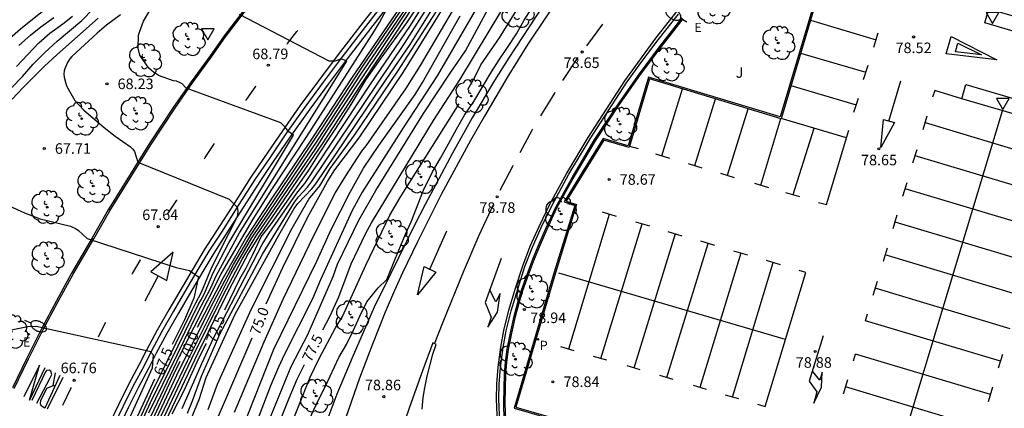
# Model space of a CAD drawing. Units: millimetres. Extents: x 585194 to 585545, y 4795789 to 4796041.
# Drawn here: x 585416 to 585486, y 4795858 to 4795885 of the extents above; entities that cross this region are included whole.
import ezdxf

# ---------------------------------------------------------------- set-up
doc = ezdxf.new("R2010")
doc.units = ezdxf.units.MM
for name, color, linetype in [('020104', 34, 'Continuous'), ('020204', 9, 'Continuous'), ('020307', 24, 'Continuous'), ('020308', 9, 'Continuous'), ('060102', 9, 'Continuous'), ('060108', 9, 'Continuous'), ('060113', 4, 'Continuous'), ('060119', 9, 'Continuous'), ('100105', 3, 'Continuous'), ('100202', 3, 'Continuous'), ('100302', 7, 'Continuous'), ('210205', 4, 'Continuous'), ('210305', 4, 'Continuous'), ('220205', 1, 'Continuous'), ('220305', 1, 'Continuous'), ('250202', 9, 'Continuous'), ('260101', 9, 'Continuous'), ('260205', 9, 'Continuous')]:
    doc.layers.add(name, color=color, linetype=linetype)
doc.layers.add('020105', color=24, linetype='Continuous', lineweight=30)
doc.styles.add('ARIAL', font='ARIAL.TTF', dxfattribs={"height": 1})
doc.styles.add('ARIALI', font='ARIALI.TTF', dxfattribs={"height": 1})
doc.styles.add('ROMANS', font='romans__.ttf', dxfattribs={"height": 1})

# ---------------------------------------------------------------- blocks, each defined once
blk = doc.blocks.new('ARBOL')
blk.add_circle((0, 0), 0.0587)
for centre, radius, start, end in [((-0.564, 0.381), 0.532, 92.28, 254.58), ((-0.28, 0.855), 0.3, 359.28777, 173.60777), ((0.097, 0.97), 0.21, 23.15651, 160.46651), ((0.438, 0.881), 0.24, 301.57804, 139.32804), ((0.656, 0.288), 0.443, 319.85562, 114.76562), ((-0.091, 0.321), 0.12, 119.14, 310.56), ((0.819, -0.249), 0.383, 235.52754, 62.02753), ((-0.556, -0.339), 0.555, 142.64, 266.54), ((-0.039, -0.384), 0.21, 189.64, 323.88), ((0.299, -0.624), 0.532, 224.67, 0.24), ((-0.301, -0.676), 0.45, 213.78, 295.32)]:
    blk.add_arc(centre, radius, start, end)
blk = doc.blocks.new('COTAPU')
blk.add_circle((0, 0), 0.075)
blk = doc.blocks.new('FAREDI')
blk.add_line((0, 0), (0.5, 0))
blk.add_lwpolyline([(0.5, 0, 0.159986), (0.538, -0.117, 0.106322), (0.675, -0.238, 0.071006), (0.858, -0.309, 0.057309), (1.099, -0.337, 0.057309), (1.339, -0.309, 0.071006), (1.522, -0.238, 0.106322), (1.659, -0.117, 0.159986), (1.697, 0, 0.159986), (1.659, 0.117, 0.106322), (1.522, 0.238, 0.071006), (1.339, 0.309, 0.057309), (1.099, 0.337, 0.057309), (0.858, 0.309, 0.071006), (0.675, 0.238, 0.106322), (0.538, 0.117, 0.159986)], format="xyb", close=True)
blk = doc.blocks.new('SETRA')
at = {"linetype": 'Continuous'}
blk.add_lwpolyline([(0.451, 0.26), (-0.45, 0.26), (-0.001, -0.52)], close=True, dxfattribs=at)
blk = doc.blocks.new('PLUVI3')
blk.add_circle((0, 0), 0.055)
blk = doc.blocks.new('REGELE')
blk.add_circle((0, 0), 0.055)

msp = doc.modelspace()

# ---------------------------------------------------------------- linework, layer by layer
at = {"layer": '020104', "flags": 128}
for points, elevation in [([(585448.187, 4795880.42), (585448.695, 4795881.35), (585449.114, 4795882.158), (585450.423, 4795884.077), (585453.54, 4795889.142), (585454.062, 4795889.934), (585457.572, 4795894.048), (585457.833, 4795894.33)], 78), ([(585428.319, 4795857.466), (585428.674, 4795858.352), (585429.306, 4795860.099), (585430.632, 4795863.117), (585433.624, 4795868.745), (585435.886, 4795872.436), (585436.171, 4795872.816), (585436.817, 4795873.498), (585437.108, 4795873.868), (585443.702, 4795883.675), (585447.959, 4795890.374)], 73.5), ([(585446.062, 4795888.991), (585443.053, 4795884.411), (585440.572, 4795880.719), (585437.857, 4795876.568), (585433.393, 4795870.037), (585432.625, 4795868.83), (585431.229, 4795866.186), (585429.053, 4795861.73), (585426.293, 4795855.956)], 72), ([(585427.942, 4795857.807), (585429.318, 4795860.996), (585430.143, 4795862.774), (585433.594, 4795869.419), (585434.103, 4795870.235), (585436.053, 4795873.071), (585436.338, 4795873.432), (585436.638, 4795873.748), (585441.287, 4795880.8), (585444.074, 4795884.877), (585446.713, 4795889.094)], 73), ([(585431.633, 4795857.548), (585433.741, 4795862.524), (585435.091, 4795865.555), (585437.232, 4795870.019), (585438.788, 4795873.059), (585439.528, 4795874.307), (585440.664, 4795876.056), (585440.971, 4795876.436), (585443.781, 4795880.467), (585444.829, 4795882.112), (585448.592, 4795888.533)], 75.5), ([(585427.455, 4795854.373), (585429.143, 4795858.445), (585429.634, 4795859.992), (585431.678, 4795864.485), (585432.406, 4795865.77), (585434.773, 4795870.089), (585435.863, 4795871.981), (585436.128, 4795872.332), (585437.122, 4795873.381), (585437.406, 4795873.739), (585442.388, 4795881.137), (585444.092, 4795883.602), (585446.699, 4795887.799)], 74), ([(585449.711, 4795887.795), (585446.011, 4795881.384), (585443.593, 4795877.7), (585440.689, 4795873.148), (585439.986, 4795871.841), (585437.734, 4795866.93), (585437.166, 4795865.577), (585435.152, 4795861.594), (585434.771, 4795860.738), (585434.202, 4795859.402), (585431.362, 4795851.981)], 76.5), ([(585433.536, 4795855.573), (585435.653, 4795860.779), (585436.836, 4795863.054), (585438.63, 4795867.151), (585438.952, 4795868.03), (585440.454, 4795871.158), (585441.669, 4795873.261), (585445.041, 4795878.715), (585446.93, 4795881.585), (585448.028, 4795883.169), (585450.602, 4795887.954)], 77), ([(585425.239, 4795855.212), (585427.73, 4795860.56), (585430.17, 4795865.388), (585431.578, 4795868.016), (585432.811, 4795870.126), (585437.808, 4795877.597), (585440.793, 4795882.136), (585444.149, 4795887.061)], 70.5), ([(585425.47, 4795856.741), (585427.809, 4795861.66), (585430.688, 4795867.348), (585432.955, 4795871.215), (585434.288, 4795873.324), (585436.764, 4795877.077), (585441.572, 4795884.583), (585441.92, 4795885.172), (585442.777, 4795886.751)], 69.5), ([(585414.874, 4795883.355), (585416.464, 4795884.729), (585418.141, 4795886.08)], 65.5), ([(585415.805, 4795880.518), (585416.605, 4795881.349), (585417.369, 4795882.217), (585418.203, 4795883.05), (585419.062, 4795883.836), (585420.82, 4795885.304), (585421.62, 4795886.148)], 67), ([(585424.169, 4795854.921), (585425.684, 4795858.221), (585429.105, 4795865.242), (585429.346, 4795865.629), (585429.565, 4795866.064), (585430.122, 4795867.415), (585431.245, 4795869.542), (585435.826, 4795877.19), (585435.497, 4795877.42), (585435.236, 4795877.76), (585434.915, 4795878.05), (585428.22, 4795880.515), (585427.933, 4795880.822), (585427.74, 4795880.926), (585427.53, 4795881.001), (585427.325, 4795881.046), (585426.262, 4795881.419), (585426.086, 4795881.523), (585425.905, 4795881.656), (585425.577, 4795881.94), (585424.924, 4795882.852), (585424.822, 4795883.352), (585424.846, 4795884.262), (585424.903, 4795884.49), (585425.19, 4795885.273), (585425.646, 4795886.016)], 68.5), ([(585425.931, 4795855.638), (585427.803, 4795859.661), (585428.612, 4795861.34), (585430.807, 4795865.789), (585432.178, 4795868.397), (585433.188, 4795870.05), (585437.363, 4795876.164), (585438.15, 4795877.39), (585440.59, 4795881.106), (585443.907, 4795886.034)], 71.5), ([(585426.371, 4795857.135), (585428.304, 4795861.182), (585431.405, 4795867.383), (585432.871, 4795869.897), (585437.592, 4795876.889), (585440.587, 4795881.501), (585443.742, 4795886.104)], 71), ([(585429.77, 4795857.727), (585430.424, 4795859.535), (585432.85, 4795864.868), (585435.728, 4795870.597), (585436.905, 4795872.644), (585437.689, 4795873.589), (585438.431, 4795874.808), (585440.152, 4795877.191), (585443.221, 4795881.714), (585446.145, 4795886.269)], 74.5), ([(585436.415, 4795855.891), (585437.619, 4795858.452), (585438.121, 4795859.434), (585439.048, 4795861.417), (585439.585, 4795862.347), (585440.064, 4795863.317), (585440.518, 4795864.357), (585441.014, 4795865.357), (585441.83, 4795866.347), (585442.451, 4795866.952), (585442.812, 4795867.875), (585443.065, 4795868.451), (585443.755, 4795870.153), (585444.17, 4795871.027), (585445.043, 4795873.282), (585445.673, 4795874.585), (585446.24, 4795875.544), (585446.807, 4795876.559), (585447.374, 4795877.617), (585447.957, 4795878.601), (585448.614, 4795879.576), (585449.856, 4795881.671), (585450.402, 4795882.534), (585451.05, 4795883.47), (585451.636, 4795884.378), (585452.185, 4795885.328), (585452.786, 4795886.304)], 78.5), ([(585416.192, 4795882.041), (585417.763, 4795883.724), (585418.546, 4795884.422), (585419.469, 4795885.069), (585420.153, 4795885.627)], 66.5), ([(585416.343, 4795883.539), (585417.167, 4795884.267), (585417.904, 4795884.866), (585418.821, 4795885.524)], 66), ([(585423.549, 4795885.707), (585422.573, 4795884.972), (585421.912, 4795884.42), (585420.114, 4795882.76), (585419.963, 4795882.59), (585419.819, 4795882.379), (585419.629, 4795881.958), (585419.56, 4795881.736), (585419.532, 4795881.497), (585419.557, 4795881.293), (585419.688, 4795880.839), (585419.765, 4795880.629), (585420.313, 4795879.629), (585420.958, 4795878.963), (585422.394, 4795877.723), (585423.19, 4795877.115), (585424.268, 4795876.346), (585424.438, 4795876.195), (585424.561, 4795876.033), (585424.799, 4795875.259), (585431.267, 4795872.646), (585431.836, 4795872.078), (585431.872, 4795871.758), (585431.829, 4795871.379), (585431.203, 4795870.126), (585430.007, 4795867.806), (585429.284, 4795866.022), (585428.821, 4795865.177), (585428.627, 4795864.737), (585425.791, 4795858.961), (585423.906, 4795854.841)], 68), ([(585425.577, 4795857.481), (585429.065, 4795864.65), (585429.967, 4795866.362), (585430.333, 4795867.216), (585432.006, 4795870.25), (585439.596, 4795882.425), (585439.212, 4795882.597), (585438.784, 4795882.423), (585438.355, 4795882.439), (585432.004, 4795885.744)], 69), ([(585430.779, 4795852.801), (585434.44, 4795862.005), (585437.479, 4795868.247), (585438.491, 4795870.486), (585439.839, 4795873.148), (585440.785, 4795874.837), (585441.876, 4795876.446), (585444.458, 4795880.061), (585444.965, 4795880.913), (585447.647, 4795885.647)], 76), ([(585435.356, 4795855.853), (585437.012, 4795860.018), (585437.652, 4795861.352), (585438.807, 4795863.519), (585439.298, 4795864.333), (585440.942, 4795867.953), (585442.665, 4795871.509), (585443.384, 4795872.763), (585447.569, 4795879.402)], 78), ([(585423.924, 4795856.484), (585425.831, 4795860.675), (585425.902, 4795861.59), (585425.694, 4795861.808), (585425.305, 4795861.912), (585418.007, 4795863.509), (585417.599, 4795863.612), (585416.981, 4795863.579), (585415.804, 4795863.345)], 67)]:
    msp.add_lwpolyline(points, dxfattribs=dict(at, elevation=elevation))
at = {"layer": '020105', "flags": 128}
for points, elevation in [([(585433.876, 4795865.22), (585435.065, 4795867.798), (585436.808, 4795871.332), (585438.234, 4795873.889), (585438.757, 4795874.732), (585440.52, 4795877.07), (585443.606, 4795881.614), (585448.596, 4795889.686), (585450.045, 4795892.23), (585450.67, 4795892.995), (585453.111, 4795895.495), (585458.793, 4795901.614), (585461.334, 4795904.566), (585462.682, 4795905.911), (585463.378, 4795906.579), (585466.536, 4795909.731), (585469.606, 4795912.279), (585474.358, 4795916.028), (585475.656, 4795917.028), (585479.812, 4795919.653), (585481.528, 4795920.551), (585486.071, 4795922.551), (585489.277, 4795923.889)], 75), ([(585444.071, 4795887.301), (585439.995, 4795881.306), (585437.198, 4795877.033), (585434.105, 4795872.438), (585432.492, 4795869.962), (585430.83, 4795867.055), (585428.996, 4795863.54)], 70), ([(585430.952, 4795864.788), (585432.029, 4795866.993), (585432.464, 4795867.776), (585432.92, 4795868.667), (585433.542, 4795869.962), (585434.259, 4795870.928), (585434.994, 4795871.959), (585436.96, 4795874.769), (585437.549, 4795875.723), (585438.156, 4795876.665), (585438.815, 4795877.643), (585439.907, 4795879.352), (585440.988, 4795881.119), (585442.046, 4795882.63), (585443.857, 4795885.148), (585444.475, 4795886.078)], 72.5), ([(585437.902, 4795863.369), (585438.432, 4795864.363), (585439.039, 4795865.723), (585439.924, 4795868.047), (585440.953, 4795870.221), (585441.364, 4795870.971), (585445.761, 4795878.212), (585447.607, 4795881.101), (585450.665, 4795886.168)], 77.5), ([(585421.966, 4795885.467), (585419.036, 4795882.873), (585418.172, 4795882.081), (585416.647, 4795880.563), (585415.888, 4795879.736)], 67.5), ([(585415.669, 4795872.178), (585416.751, 4795871.665), (585417.867, 4795871.257), (585420.022, 4795870.727), (585420.413, 4795870.543), (585420.589, 4795870.428), (585421.187, 4795869.842), (585427.517, 4795867.806), (585428.452, 4795867.594), (585429.09, 4795867.126), (585428.756, 4795865.626), (585428.1, 4795864.077), (585427.221, 4795862.331)], 67.5), ([(585414.661, 4795790.114), (585417.832, 4795795.454), (585418.304, 4795796.305), (585419.654, 4795799.393), (585421.5, 4795807.547), (585422.35, 4795811.914), (585422.587, 4795813.388), (585423.091, 4795817.746), (585423.752, 4795823.094), (585423.903, 4795825.035), (585424.219, 4795831.95), (585424.348, 4795833.411), (585424.704, 4795835.827), (585425.154, 4795837.696), (585426.182, 4795841.554), (585426.536, 4795843.506), (585427.177, 4795847.426), (585427.34, 4795848.084), (585428.687, 4795852.825), (585428.994, 4795853.766), (585430.375, 4795856.92), (585432.904, 4795862.813)], 75), ([(585427.212, 4795857.424), (585428.042, 4795859.033), (585428.986, 4795861.102), (585429.494, 4795862.12), (585429.653, 4795862.401)], 72.5), ([(585427.776, 4795861.132), (585427.289, 4795860.171), (585424.932, 4795855.064), (585424.071, 4795852.727), (585423.093, 4795849.409), (585421.819, 4795845.194), (585421.047, 4795841.858), (585420.117, 4795836.495), (585419.897, 4795834.552), (585419.768, 4795831.098), (585419.525, 4795826.163), (585419.419, 4795822.208), (585419.16, 4795816.735), (585418.721, 4795814.281), (585418.39, 4795810.83), (585417.855, 4795806.419), (585417.323, 4795803.473), (585416.643, 4795801.124), (585416.473, 4795800.665), (585414.725, 4795797.139), (585411.218, 4795790.548), (585410.971, 4795790.114)], 70), ([(585419.12, 4795790.114), (585422.089, 4795796.213), (585422.477, 4795797.118), (585423.112, 4795798.945), (585423.709, 4795801.28), (585425.058, 4795808.135), (585425.446, 4795811.048), (585426.616, 4795817.822), (585427.001, 4795822.787), (585427.377, 4795827.127), (585427.659, 4795829.534), (585428.046, 4795831.921), (585429.052, 4795837.271), (585429.948, 4795840.835), (585430.371, 4795842.688), (585430.451, 4795843.15), (585430.568, 4795843.595), (585431.227, 4795847.031), (585431.347, 4795847.51), (585432.972, 4795852.229), (585433.335, 4795853.074), (585435.513, 4795858.538), (585436.088, 4795859.878), (585436.602, 4795860.918)], 77.5), ([(585424.62, 4795856.916), (585426, 4795859.904)], 67.5)]:
    msp.add_lwpolyline(points, dxfattribs=dict(at, elevation=elevation))
at = {"layer": '060102'}
msp.add_polyline3d([(585432.463, 4795886.269, 69.101), (585430.898, 4795884.222, 68.872), (585429.907, 4795882.81, 68.757), (585428.565, 4795880.971, 68.527), (585427.341, 4795879.215, 68.375), (585425.596, 4795876.575, 68.12), (585424.19, 4795874.323, 67.897), (585422.684, 4795871.877, 67.7), (585421.546, 4795869.896, 67.522), (585420.087, 4795867.386, 67.329), (585419.021, 4795865.439, 67.121), (585417.967, 4795863.451, 66.896), (585416.907, 4795861.372, 66.798), (585415.907, 4795859.271, 66.623)], dxfattribs=at)
at = {"layer": '060108'}
for points in [[(585482.272, 4795901.622, 78.375), (585482.311, 4795901.628, 78.376), (585482.406, 4795901.599, 78.376), (585482.425, 4795901.58, 78.376), (585482.424, 4795901.513, 78.376), (585480.672, 4795895.543, 78.502), (585475.94, 4795896.963, 78.462), (585470.394, 4795878.348, 78.711), (585461.054, 4795881.17, 78.677), (585459.624, 4795876.306, 78.748), (585457.826, 4795876.831, 78.728), (585456.357, 4795874.462, 78.745), (585455.166, 4795872.498, 78.796), (585455.894, 4795872.255, 78.791), (585454.397, 4795867.43, 78.917), (585451.585, 4795857.9, 79.052), (585453.885, 4795857.228, 79.062), (585452.435, 4795852.412, 79.109), (585466.468, 4795848.209, 79.182), (585465.125, 4795843.572, 79.286), (585465.1, 4795843.579, 79.285)], [(585443.088, 4795887.083, 69.473), (585441.277, 4795884.751, 69.232), (585439.621, 4795882.588, 69.034), (585438.279, 4795880.798, 68.848), (585436.973, 4795879.025, 68.665), (585435.68, 4795877.199, 68.477), (585434.44, 4795875.374, 68.309), (585433.444, 4795873.896, 68.157), (585432.3, 4795872.119, 67.982), (585431.061, 4795870.173, 67.768), (585430.183, 4795868.817, 67.678), (585429.401, 4795867.509, 67.524), (585428.447, 4795865.9, 67.412), (585427.665, 4795864.567, 67.258), (585426.848, 4795863.121, 67.145), (585426.091, 4795861.711, 67.002), (585425.576, 4795860.691, 66.94), (585424.819, 4795859.269, 66.784), (585424.109, 4795857.835, 66.643), (585423.459, 4795856.503, 66.514)], [(585490.615, 4795883.452, 78.639), (585484.84, 4795885.139, 78.632), (585485.135, 4795886.149, 78.632), (585490.91, 4795884.462, 78.639), (585490.615, 4795883.452, 78.639)], [(585450.772, 4795856.986, 79.067), (585450.743, 4795858.153, 79.053), (585450.751, 4795859.262, 79.026), (585450.777, 4795860.211, 79.01), (585450.85, 4795861.092, 78.995), (585450.971, 4795862.002, 78.98), (585451.207, 4795863.166, 78.952), (585451.472, 4795864.341, 78.928), (585451.726, 4795865.325, 78.916), (585451.989, 4795866.196, 78.908), (585452.386, 4795867.312, 78.899), (585452.812, 4795868.456, 78.879), (585453.246, 4795869.477, 78.866), (585453.71, 4795870.555, 78.839), (585454.413, 4795872.077, 78.812), (585455.5, 4795874.041, 78.768), (585457.152, 4795876.827, 78.733), (585458.908, 4795879.479, 78.698), (585460.346, 4795881.536, 78.658), (585461.783, 4795883.449, 78.64), (585463.382, 4795885.496, 78.611)], [(585488.981, 4795878.068, 78.728), (585483.206, 4795879.755, 78.721), (585483.501, 4795880.765, 78.721), (585489.276, 4795879.078, 78.728), (585488.981, 4795878.068, 78.728)]]:
    msp.add_polyline3d(points, dxfattribs=at)
at = {"layer": '060113'}
for points in [[(585442.737, 4795887.22, 69.466), (585440.926, 4795884.888, 69.225), (585439.27, 4795882.725, 69.027), (585437.928, 4795880.935, 68.841), (585436.622, 4795879.162, 68.658), (585435.329, 4795877.336, 68.47), (585434.089, 4795875.511, 68.302), (585433.093, 4795874.033, 68.15), (585431.949, 4795872.256, 67.975), (585430.71, 4795870.31, 67.761), (585429.832, 4795868.954, 67.671), (585429.05, 4795867.646, 67.517), (585428.096, 4795866.037, 67.405), (585427.314, 4795864.704, 67.251), (585426.497, 4795863.258, 67.138), (585425.74, 4795861.848, 66.995), (585425.225, 4795860.828, 66.933), (585424.468, 4795859.406, 66.777), (585423.758, 4795857.972, 66.636), (585423.108, 4795856.64, 66.507)], [(585450.462, 4795856.804, 78.967), (585450.38, 4795858.452, 78.958), (585450.416, 4795859.533, 78.947), (585450.491, 4795860.71, 78.924), (585450.681, 4795862.12, 78.91), (585450.906, 4795863.306, 78.878), (585451.246, 4795864.717, 78.851), (585451.721, 4795866.272, 78.83), (585452.234, 4795867.866, 78.806), (585452.762, 4795869.238, 78.769), (585453.387, 4795870.631, 78.744), (585454.155, 4795872.222, 78.722), (585455.353, 4795874.406, 78.699), (585456.868, 4795876.932, 78.648), (585459.464, 4795880.947, 78.578), (585459.549, 4795881.064, 78.577), (585460.442, 4795882.313, 78.56), (585461.686, 4795883.948, 78.541), (585463.128, 4795885.77, 78.513)]]:
    msp.add_polyline3d(points, dxfattribs=at)
at = {"layer": '060119'}
msp.add_polyline3d([(585473.36, 4795905.908, 79.159), (585472.974, 4795905.622, 79.165), (585469.762, 4795903.314, 79.166), (585466.57, 4795900.892, 79.178), (585465.247, 4795899.809, 79.169), (585463.462, 4795898.343, 79.171), (585462.044, 4795897.043, 79.191), (585460.339, 4795895.329, 79.234), (585458.286, 4795893.022, 79.266), (585456.764, 4795891.032, 79.3), (585455.182, 4795888.909, 79.36), (585453.966, 4795887.085, 79.356), (585451.099, 4795882.666, 79.418), (585450.081, 4795881.059, 79.442), (585448.49, 4795878.404, 79.445), (585447.097, 4795875.908, 79.431), (585445.155, 4795872.255, 79.49), (585444.384, 4795870.746, 79.524), (585442.718, 4795867.372, 79.547), (585441.554, 4795864.974, 79.512), (585439.975, 4795861.402, 79.567), (585438.89, 4795858.811, 79.625), (585438.123, 4795856.723, 79.657)], dxfattribs=at)
at = {"layer": '100105'}
for points in [[(585475.873, 4795897.087, 78.462), (585470.327, 4795878.473, 78.711), (585460.987, 4795881.294, 78.677), (585459.556, 4795876.43, 78.748), (585457.781, 4795876.948, 78.728), (585456.272, 4795874.514, 78.745), (585455.016, 4795872.443, 78.796), (585455.77, 4795872.191, 78.791), (585454.301, 4795867.459, 78.917), (585451.461, 4795857.833, 79.052), (585453.76, 4795857.161, 79.062)], [(585450.872, 4795856.994, 79.067), (585450.843, 4795858.154, 79.053), (585450.851, 4795859.261, 79.026), (585450.877, 4795860.206, 79.01), (585450.95, 4795861.082, 78.995), (585451.07, 4795861.986, 78.98), (585451.305, 4795863.145, 78.952), (585451.569, 4795864.318, 78.928), (585451.822, 4795865.298, 78.916), (585452.084, 4795866.165, 78.908), (585452.48, 4795867.278, 78.899), (585452.905, 4795868.419, 78.879), (585453.338, 4795869.438, 78.866), (585453.802, 4795870.514, 78.839), (585454.502, 4795872.032, 78.812), (585455.587, 4795873.991, 78.768), (585457.237, 4795876.774, 78.733), (585458.991, 4795879.422, 78.698), (585460.427, 4795881.477, 78.658), (585461.863, 4795883.389, 78.64), (585463.461, 4795885.435, 78.611)]]:
    msp.add_polyline3d(points, dxfattribs=at)
at = {"layer": '260101'}
for points in [[(585454.992, 4795887.469, 78.589), (585452.442, 4795883.645, 78.608), (585450.972, 4795881.267, 78.658), (585449.355, 4795878.524, 78.686), (585448.366, 4795876.813, 78.7), (585446.311, 4795873.027, 78.741), (585444.626, 4795869.625, 78.811), (585443.544, 4795867.411, 78.801), (585442.977, 4795866.17, 78.823), (585442.333, 4795864.641, 78.841), (585441.437, 4795862.356, 78.861), (585440.506, 4795859.959, 78.881), (585439.335, 4795856.608, 78.935)], [(585450.296, 4795856.79, 78.967), (585450.214, 4795858.451, 78.958), (585450.25, 4795859.541, 78.947), (585450.326, 4795860.726, 78.924), (585450.517, 4795862.147, 78.91), (585450.744, 4795863.341, 78.877), (585451.086, 4795864.761, 78.85), (585451.563, 4795866.322, 78.829), (585452.077, 4795867.921, 78.805), (585452.609, 4795869.302, 78.768), (585453.236, 4795870.701, 78.743), (585454.007, 4795872.298, 78.721), (585455.209, 4795874.489, 78.698), (585456.727, 4795877.02, 78.647), (585459.327, 4795881.041, 78.577), (585461.522, 4795884.068, 78.548), (585464.424, 4795887.774, 78.509)], [(585442.398, 4795887.309, 69.48), (585440.587, 4795884.977, 69.239), (585438.931, 4795882.814, 69.041), (585437.589, 4795881.024, 68.855), (585436.283, 4795879.251, 68.672), (585434.99, 4795877.425, 68.484), (585433.75, 4795875.6, 68.316), (585432.754, 4795874.122, 68.164), (585431.61, 4795872.345, 67.989), (585430.371, 4795870.4, 67.775), (585429.493, 4795869.043, 67.685), (585428.711, 4795867.735, 67.531), (585427.757, 4795866.126, 67.419), (585426.975, 4795864.793, 67.265), (585426.158, 4795863.347, 67.152), (585425.401, 4795861.937, 67.009), (585424.886, 4795860.917, 66.947), (585424.129, 4795859.495, 66.791), (585423.419, 4795858.061, 66.65)], [(585416.027, 4795859.214, 66.627), (585417.026, 4795861.313, 66.802), (585418.085, 4795863.389, 66.9), (585419.138, 4795865.375, 67.125), (585420.203, 4795867.32, 67.332), (585421.661, 4795869.829, 67.525), (585422.798, 4795871.809, 67.703), (585424.303, 4795874.253, 67.9), (585425.708, 4795876.503, 68.123), (585427.451, 4795879.14, 68.378), (585428.673, 4795880.893, 68.529), (585430.015, 4795882.732, 68.759), (585431.005, 4795884.143, 68.874), (585432.567, 4795886.186, 69.103)], [(585472.478, 4795885.344, 78.522), (585477.127, 4795883.931, 78.522)], [(585435.376, 4795883.63, 68.942), (585435.406, 4795883.67, 68.945), (585436.069, 4795884.523, 69.081), (585436.129, 4795884.6, 69.087)], [(585456.625, 4795883.527, 78.517), (585457.751, 4795885.049, 78.472), (585457.761, 4795885.063, 78.472)], [(585476.967, 4795883.43, 78.546), (585477.288, 4795884.433, 78.517)], [(585485.689, 4795882.533, 78.551), (585482.094, 4795882.945, 78.546), (585482.459, 4795884.183, 78.502), (585485.689, 4795882.533, 78.551)], [(585484.606, 4795882.869, 78.536), (585482.758, 4795883.095, 78.538), (585482.925, 4795883.71, 78.529), (585484.606, 4795882.869, 78.536)], [(585454.923, 4795881.051, 78.557), (585455.935, 4795882.593, 78.544), (585456.013, 4795882.698, 78.541)], [(585471.782, 4795883.005, 78.577), (585476.413, 4795881.646, 78.57)], [(585476.248, 4795881.131, 78.567), (585476.569, 4795882.134, 78.538)], [(585432.45, 4795879.647, 68.524), (585432.514, 4795879.735, 68.531), (585433.123, 4795880.619, 68.684), (585433.16, 4795880.668, 68.688)], [(585461.948, 4795875.708, 78.655), (585463.409, 4795880.459, 78.559)], [(585471.095, 4795880.699, 78.583), (585475.729, 4795879.34, 78.594)], [(585478.029, 4795878.181, 78.628), (585478.894, 4795881.035, 78.628)], [(585453.368, 4795878.56, 78.61), (585454.343, 4795880.168, 78.565), (585454.385, 4795880.233, 78.564)], [(585464.271, 4795875.026, 78.657), (585465.742, 4795879.753, 78.567)], [(585475.557, 4795878.803, 78.606), (585475.878, 4795879.806, 78.577)], [(585483.206, 4795879.755, 78.592), (585481.285, 4795880.34, 78.592), (585481.14, 4795879.881, 78.6)], [(585466.601, 4795874.333, 78.69), (585468.054, 4795879.055, 78.608)], [(585468.952, 4795873.644, 78.705), (585470.372, 4795878.355, 78.624)], [(585475.034, 4795876.993, 78.639), (585470.401, 4795878.373, 78.639)], [(585475.494, 4795843.814, 79.131), (585486.09, 4795878.912, 78.645)], [(585477.464, 4795876.304, 78.628), (585477.65, 4795878.285, 78.628), (585478.435, 4795878.07, 78.628), (585477.464, 4795876.304, 78.628)], [(585480.465, 4795877.591, 78.614), (585480.754, 4795878.552, 78.598)], [(585451.888, 4795875.944, 78.668), (585452.769, 4795877.574, 78.637), (585452.791, 4795877.611, 78.636)], [(585471.243, 4795872.966, 78.709), (585472.734, 4795877.678, 78.656)], [(585480.608, 4795878.068, 78.604), (585490.171, 4795875.192, 78.687)], [(585473.044, 4795872.411, 78.7), (585473.611, 4795872.255, 78.7), (585475.197, 4795877.535, 78.639)], [(585429.507, 4795875.502, 68.181), (585429.563, 4795875.586, 68.189), (585430.226, 4795876.589, 68.275)], [(585459.65, 4795876.395, 78.636), (585460.259, 4795876.225, 78.636)], [(585479.745, 4795875.209, 78.649), (585480.034, 4795876.17, 78.633)], [(585461.498, 4795875.846, 78.636), (585462.482, 4795875.545, 78.636)], [(585489.466, 4795872.849, 78.792), (585479.901, 4795875.727, 78.708)], [(585450.481, 4795873.272, 78.72), (585451.341, 4795874.932, 78.687), (585451.4, 4795875.042, 78.685)], [(585463.799, 4795875.171, 78.657), (585464.783, 4795874.87, 78.657)], [(585466.09, 4795874.49, 78.674), (585467.074, 4795874.189, 78.674)], [(585468.512, 4795873.779, 78.695), (585469.496, 4795873.478, 78.695)], [(585479.035, 4795872.849, 78.686), (585479.329, 4795873.826, 78.671)], [(585488.761, 4795870.507, 78.837), (585479.196, 4795873.385, 78.753)], [(585470.717, 4795873.127, 78.695), (585471.701, 4795872.826, 78.695)], [(585426.891, 4795871.556, 67.778), (585426.901, 4795871.573, 67.78), (585427.559, 4795872.569, 67.911), (585427.568, 4795872.582, 67.912)], [(585445.824, 4795862.389, 78.801), (585446.446, 4795863.936, 78.807), (585447.875, 4795867.483, 78.78), (585448.977, 4795870.087, 78.718), (585449.997, 4795872.267, 78.688)], [(585458.216, 4795871.563, 78.727), (585455.324, 4795862.017, 78.852)], [(585458.724, 4795871.409, 78.714), (585457.73, 4795871.711, 78.683)], [(585478.343, 4795870.551, 78.723), (585478.635, 4795871.521, 78.708)], [(585457.614, 4795861.344, 78.854), (585460.556, 4795870.882, 78.738)], [(585461.1, 4795870.717, 78.767), (585460.106, 4795871.019, 78.736)], [(585488.05, 4795868.142, 78.87), (585478.484, 4795871.019, 78.786)], [(585445.497, 4795867.671, 78.791), (585446.7, 4795870.39, 78.789)], [(585462.873, 4795870.178, 78.751), (585459.964, 4795860.667, 78.878)], [(585463.371, 4795870.027, 78.788), (585462.377, 4795870.329, 78.757)], [(585462.285, 4795859.998, 78.911), (585465.231, 4795869.494, 78.76)], [(585465.689, 4795869.355, 78.786), (585464.695, 4795869.657, 78.755)], [(585477.651, 4795868.255, 78.76), (585477.937, 4795869.201, 78.745)], [(585425.704, 4795867.49, 67.45), (585426.843, 4795866.874, 67.451), (585427.297, 4795868.888, 67.628), (585425.704, 4795867.49, 67.45)], [(585467.539, 4795868.818, 78.747), (585464.63, 4795859.296, 78.906)], [(585468.046, 4795868.664, 78.783), (585467.052, 4795868.966, 78.752)], [(585487.35, 4795865.818, 78.893), (585477.784, 4795868.696, 78.809)], [(585424.392, 4795867.314, 67.32), (585424.421, 4795867.366, 67.324), (585424.942, 4795868.302, 67.432), (585424.974, 4795868.355, 67.438)], [(585445.09, 4795867.868, 78.807), (585445.914, 4795867.468, 78.789), (585444.619, 4795865.848, 78.814), (585445.09, 4795867.868, 78.807)], [(585450.553, 4795868.443, 78.722), (585449.405, 4795865.326, 78.733), (585449.846, 4795864.272, 78.758), (585449.597, 4795863.563, 78.771), (585450.285, 4795864.618, 78.756), (585450.477, 4795865.954, 78.769), (585450.16, 4795865.367, 78.769), (585449.72, 4795866.234, 78.748)], [(585466.939, 4795858.612, 78.944), (585469.839, 4795868.142, 78.759)], [(585470.364, 4795867.983, 78.795), (585469.37, 4795868.285, 78.764)], [(585426.234, 4795867.203, 67.414), (585425.288, 4795865.409, 67.261)], [(585470.703, 4795862.695, 78.858), (585454.644, 4795867.399, 78.791)], [(585468.725, 4795858.103, 78.941), (585469.264, 4795857.947, 78.947), (585472.143, 4795867.448, 78.766), (585471.68, 4795867.594, 78.765)], [(585476.926, 4795865.846, 78.798), (585477.223, 4795866.833, 78.783)], [(585486.637, 4795863.448, 78.928), (585477.071, 4795866.326, 78.844)], [(585476.378, 4795864.024, 78.827), (585476.523, 4795864.507, 78.82)], [(585421.987, 4795862.889, 66.959), (585422.026, 4795862.962, 66.964), (585422.511, 4795863.928, 67.088)], [(585485.944, 4795861.147, 78.964), (585476.378, 4795864.024, 78.88)], [(585473.38, 4795862.943, 78.865), (585472.397, 4795859.745, 78.901), (585472.923, 4795858.991, 78.921), (585472.717, 4795858.168, 78.939), (585473.248, 4795859.321, 78.918), (585473.313, 4795860.364, 78.897), (585473.147, 4795859.815, 78.897), (585472.614, 4795860.453, 78.888)], [(585444.942, 4795857.749, 78.92), (585445.027, 4795858.569, 78.898), (585445.136, 4795859.269, 78.891), (585445.305, 4795860.089, 78.886), (585445.703, 4795861.659, 78.838), (585445.932, 4795862.33, 78.85), (585445.704, 4795862.455, 78.848), (585444.974, 4795860.464, 78.914), (585444.167, 4795858.217, 78.939), (585443.408, 4795856.048, 78.943)], [(585455.722, 4795861.897, 78.847), (585454.785, 4795862.179, 78.845)], [(585475.519, 4795861.171, 78.873), (585475.667, 4795861.662, 78.866)], [(585485.234, 4795858.785, 78.999), (585475.667, 4795861.662, 78.915)], [(585486.088, 4795861.625, 78.904), (585485.795, 4795860.65, 78.92)], [(585418.188, 4795860.675, 66.709), (585417.114, 4795858.386, 66.602), (585417.818, 4795860.873, 66.792), (585416.702, 4795858.631, 66.565)], [(585458.041, 4795861.215, 78.841), (585457.104, 4795861.497, 78.839)], [(585460.407, 4795860.534, 78.865), (585459.47, 4795860.816, 78.863)], [(585417.629, 4795858.172, 66.576), (585418.579, 4795859.971, 66.724), (585418.68, 4795860.213, 66.745), (585418.618, 4795860.442, 66.752), (585418.491, 4795860.52, 66.752), (585418.316, 4795860.489, 66.752), (585418.244, 4795860.404, 66.733), (585417.265, 4795858.357, 66.604)], [(585419.254, 4795860.138, 66.74), (585418.186, 4795857.825, 66.545), (585417.944, 4795857.98, 66.548), (585417.895, 4795858.137, 66.555), (585417.905, 4795858.36, 66.564), (585418.341, 4795859.251, 66.645), (585418.733, 4795859.41, 66.648), (585418.926, 4795859.441, 66.693)], [(585418.79, 4795859.419, 66.691), (585418.939, 4795860.329, 66.744)], [(585462.735, 4795859.862, 78.906), (585461.798, 4795860.144, 78.904)], [(585419.46, 4795860, 66.754), (585418.35, 4795857.747, 66.537)], [(585465.11, 4795859.152, 78.934), (585464.173, 4795859.434, 78.932)], [(585474.814, 4795858.827, 78.911), (585475.122, 4795859.851, 78.894)], [(585419.474, 4795858.041, 66.599), (585419.5, 4795858.092, 66.604), (585420.038, 4795859.225, 66.707), (585420.073, 4795859.292, 66.712)], [(585467.4, 4795858.473, 78.94), (585466.463, 4795858.755, 78.938)], [(585484.533, 4795856.457, 79.028), (585474.967, 4795859.334, 78.944)], [(585485.394, 4795859.316, 78.941), (585485.081, 4795858.276, 78.958)], [(585423.419, 4795858.061, 66.65), (585422.769, 4795856.729, 66.521)]]:
    msp.add_polyline3d(points, dxfattribs=at)

# ---------------------------------------------------------------- block references
at = {"layer": '020204', "rotation": 359.9987685839998}
for p in [(585479.789, 4795884.147, 78.519), (585456.285, 4795883.076, 78.651), (585434.038, 4795882.146, 68.788), (585422.601, 4795880.821, 68.226), (585418.156, 4795876.233, 67.714), (585477.33, 4795876.218, 78.647), (585458.204, 4795874.04, 78.674), (585450.267, 4795872.803, 78.776), (585426.233, 4795870.693, 67.635), (585452.192, 4795864.819, 78.944), (585472.814, 4795861.841, 78.88), (585420.268, 4795859.794, 66.757), (585454.217, 4795859.693, 78.842), (585442.23, 4795858.634, 78.864)]:
    msp.add_blockref('COTAPU', p, dxfattribs=at)
at = {"layer": '100202', "rotation": 359.9987685839998}
for p in [(585465.588, 4795886.247, 78.652), (585451.711, 4795885.987, 78.199), (585428.373, 4795883.99, 68.234), (585470.188, 4795883.718, 78.745), (585425.286, 4795882.487, 68.256), (585462.333, 4795882.193, 78.756), (585448.438, 4795879.953, 78.214), (585424.688, 4795878.718, 67.853), (585420.802, 4795878.349, 67.957), (585458.972, 4795877.961, 78.758), (585444.862, 4795874.217, 78.184), (585421.622, 4795873.575, 67.729), (585418.362, 4795872.07, 67.719), (585454.799, 4795871.59, 78.897), (585442.781, 4795869.994, 78.319), (585418.383, 4795868.429, 66.961), (585452.756, 4795866.095, 78.979), (585439.955, 4795864.263, 78.514), (585415.812, 4795863.238, 66.538), (585451.563, 4795861.295, 79.016), (585437.431, 4795858.685, 78.304)]:
    msp.add_blockref('ARBOL', p, dxfattribs=at)
at = {"layer": '210205', "rotation": 359.9987685839998}
msp.add_blockref('PLUVI3', (585453.148, 4795862.706, 78.845), dxfattribs=at)
at = {"layer": '220205', "rotation": 359.9987685839998}
msp.add_blockref('REGELE', (585417.052, 4795863.071, 66.863), dxfattribs=at)
at = {"layer": '250202'}
for p, rotation in [((585463.701, 4795885.193, 78.551), 149.3105685590496), ((585416.748, 4795864.068, 67.035), 336.2067685929689)]:
    msp.add_blockref('FAREDI', p, dxfattribs=dict(at, rotation=rotation))
at = {"layer": '260205', "rotation": 359.9987685839998}
for p in [(585485.387, 4795885.616, 78.641), (585429.753, 4795884.469, 68.732), (585486.109, 4795879.512, 78.733)]:
    msp.add_blockref('SETRA', p, dxfattribs=at)

# ---------------------------------------------------------------- texts
at = {"layer": '020307', "style": 'ARIALI'}
for s, rotation, p in [('72.5', 69.10577, (585430.302, 4795862.366, 74.998)), ('75.0', 69.10577, (585433.401, 4795862.944, 74.998)), ('70.0', 69.10577, (585428.422, 4795861.209, 74.998)), ('77.5', 63.73377, (585437.07, 4795861.021, 77.498)), ('67.5', 69.10577, (585426.584, 4795860.073, 74.998))]:
    msp.add_text(s, height=0.75, rotation=rotation, dxfattribs=at).set_placement(p)
at = {"layer": '020308', "style": 'ARIAL'}
for s, p in [('68.79', (585432.903, 4795882.571, 68.786)), ('78.52', (585478.51, 4795882.999, 78.517)), ('78.65', (585454.971, 4795881.944, 78.649)), ('68.23', (585423.351, 4795880.446, 68.224)), ('67.71', (585418.906, 4795875.858, 67.712)), ('78.65', (585476.061, 4795875.044, 78.645)), ('78.67', (585458.954, 4795873.665, 78.672)), ('78.78', (585448.998, 4795871.671, 78.774)), ('67.64', (585425.098, 4795871.16, 67.633)), ('78.94', (585452.605, 4795863.855, 78.942)), ('66.76', (585419.313, 4795860.303, 66.755)), ('78.88', (585471.436, 4795860.688, 78.878)), ('78.86', (585440.889, 4795859.091, 78.862)), ('78.84', (585454.967, 4795859.318, 78.84))]:
    msp.add_text(s, height=0.75, rotation=359.99877, dxfattribs=at).set_placement(p)
at = {"layer": '100302', "style": 'ARIAL'}
msp.add_text('J', height=0.75, rotation=359.99877, dxfattribs=at).set_placement((585467.172, 4795881.25))
at = {"layer": '210305', "style": 'ROMANS'}
msp.add_text('P', height=0.65, rotation=359.99877, dxfattribs=at).set_placement((585453.283, 4795861.949, 78.843))
at = {"layer": '220305', "style": 'ROMANS'}
for p in [(585464.242, 4795884.496, 78.58), (585416.643, 4795862.185, 66.861)]:
    msp.add_text('E', height=0.65, rotation=359.99877, dxfattribs=at).set_placement(p)

doc.saveas('drawing.dxf')
